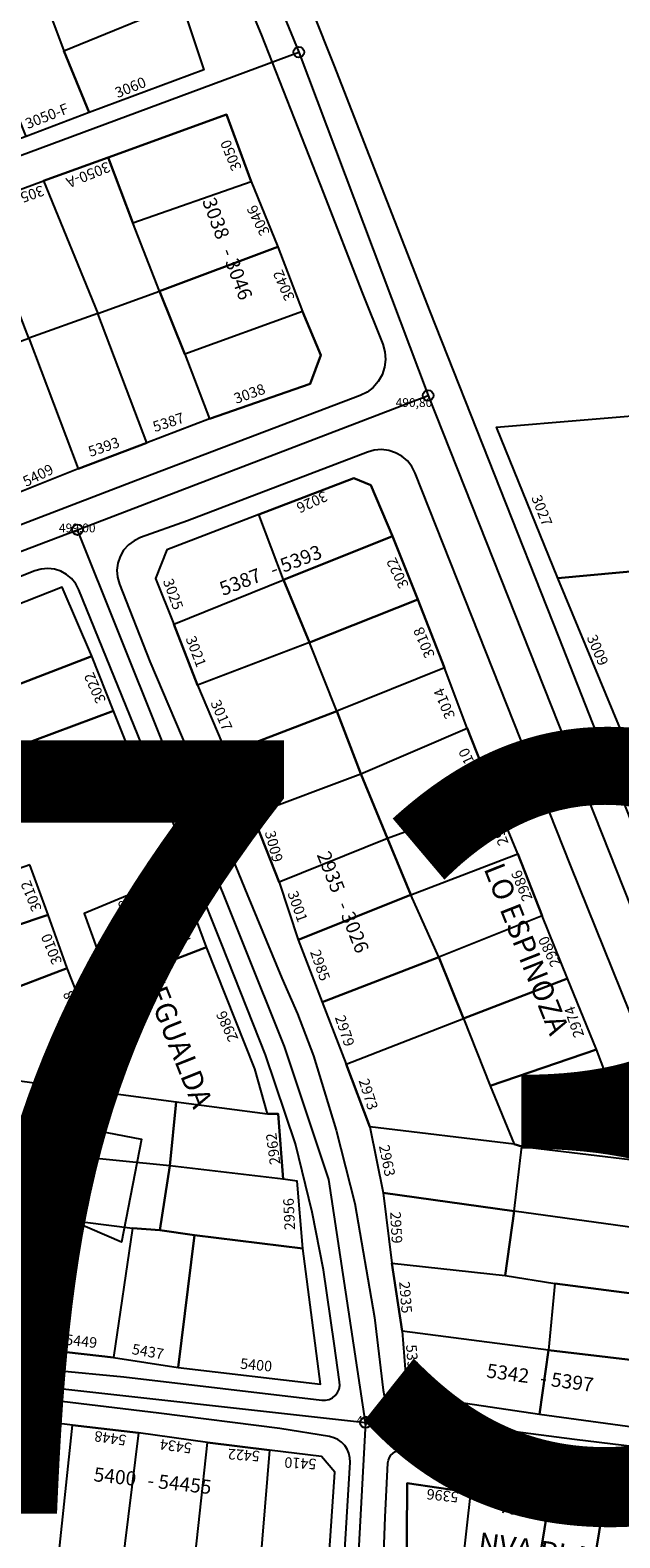
# Model space of a CAD drawing. Extents: x 338579 to 345922, y 6297400 to 6305232.
# Drawn here: x 341244 to 341328, y 6301857 to 6302071 of the extents above; entities that cross this region are included whole.
import ezdxf

# ---------------------------------------------------------------- set-up
doc = ezdxf.new("R2010")
doc.units = 0
doc.header["$MEASUREMENT"] = 0
doc.layers.get('0').update_dxf_attribs({"linetype": 'CONTINUOUS'})
for name, color, linetype in [('1010', 7, 'CONTINUOUS'), ('1400', 7, 'CONTINUOUS'), ('1500', 7, 'CONTINUOUS'), ('2000', 7, 'CONTINUOUS'), ('2510', 7, 'CONTINUOUS'), ('LIMITE_PREDIAL', 7, 'CONTINUOUS')]:
    doc.layers.add(name, color=color, linetype=linetype)

msp = doc.modelspace()

# ---------------------------------------------------------------- linework, layer by layer
at = {"color": 10}
for points in [[(341254.57, 6302139.08), (341265.08, 6302110.13), (341282.39, 6302067.94)], [(341144.81, 6302016.88), (341282.39, 6302067.94)], [(341282.39, 6302067.94), (341300.78, 6302019.09)], [(341250.93, 6301999.99), (341300.78, 6302019.09)], [(341300.78, 6302019.09), (341362.46, 6301863.27)], [(341174.21, 6301970.83), (341250.93, 6301999.99)], [(341291.85, 6301872.94), (341286.67, 6301907.53), (341280.35, 6301926.46), (341250.93, 6301999.99)], [(341236.38, 6301907.6), (341237.8, 6301917.53), (341260.02, 6301913.28), (341257.18, 6301898.62), (341236.38, 6301907.6)], [(341242.92, 6301878.36), (341246.78, 6301909.02)], [(341242.88, 6301878.4), (341291.85, 6301872.94)], [(341291.85, 6301872.94), (341290.43, 6301846.66), (341282.02, 6301813.28)], [(341291.85, 6301872.94), (341362.46, 6301863.27)]]:
    msp.add_lwpolyline(points, dxfattribs=at)
msp.add_circle((341246.78, 6301909.03), 0.759)
at = {"layer": '1400', "color": 2}
for points in [[(341265.7, 6302074.95), (341268.9, 6302065.45), (341252.6, 6302059.35), (341243.6, 6302055.95), (341234.5, 6302052.65), (341224.7, 6302049.15), (341216.6, 6302046.35)], [(341236.7, 6302046.15), (341246.1, 6302049.65), (341255.3, 6302052.95), (341272.1, 6302059.05), (341275.6, 6302049.55), (341279.4, 6302040.25), (341282.9, 6302031.05), (341285.5, 6302024.85), (341284, 6302020.75), (341269.7, 6302015.75), (341260.8, 6302012.35), (341251, 6302008.65), (341242, 6302005.05)], [(341328.1, 6301971.6), (341319.2, 6301993.1), (341310.5, 6302014.6), (341372.8, 6302019.8)], [(341330.7, 6301910.25), (341324.7, 6301926.05), (341320.6, 6301936.15), (341317, 6301945.05), (341313.5, 6301953.85), (341310.3, 6301961.65), (341306.3, 6301971.75), (341303.1, 6301980.35), (341299.3, 6301990.05), (341295.7, 6301999.05), (341292.6, 6302006.35), (341290.2, 6302007.35), (341276.7, 6302002.15), (341263.6, 6301997.15), (341262, 6301993.05), (341264.6, 6301986.55), (341268, 6301977.85), (341272.1, 6301968.15), (341275.8, 6301959.45)], [(341242.05, 6301969), (341246.25, 6301958.8), (341258.25, 6301963.6), (341259.35, 6301965.9), (341256.05, 6301974.2), (341252.95, 6301982), (341248.75, 6301991.8), (341231.65, 6301985.1)], [(341275.8, 6301959.45), (341279.6, 6301949.85), (341282.3, 6301941.65), (341285.7, 6301932.75), (341289.1, 6301923.95), (341292.5, 6301915.05), (341294.4, 6301905.65), (341295.6, 6301895.65), (341297.1, 6301885.95), (341297.8, 6301876.95), (341316.6, 6301874.15), (341341.6, 6301870.75)], [(341244.05, 6301911.4), (341249.75, 6301910.9), (341248.65, 6301901.9), (341247.25, 6301883.2), (341256.05, 6301882.2), (341265.25, 6301880.8), (341285.45, 6301878.4), (341282.95, 6301897.7), (341282.15, 6301907.3), (341280.15, 6301907.6), (341279.45, 6301916.9), (341277.95, 6301916.9), (341276.15, 6301923.3), (341269.25, 6301940.6), (341267.35, 6301945.7), (341265.35, 6301951), (341251.85, 6301945.4), (341253.65, 6301940.4), (341255.45, 6301935.3), (341257.05, 6301930.7)], [(341257.05, 6301930.7), (341252.75, 6301929.2), (341249.45, 6301937.6), (341246.75, 6301945.2), (341244.15, 6301952.3)], [(341286.2, 6301846.4), (341287.5, 6301865.9), (341285.6, 6301868.1), (341278.2, 6301869), (341269.4, 6301870.1), (341259.6, 6301871.5), (341250.2, 6301872.6), (341240.4, 6301873.8)], [(341362.7, 6301831.5), (341352.1, 6301857), (341335, 6301858.9), (341325.6, 6301860.6), (341317.9, 6301861.3), (341306.8, 6301863), (341297.8, 6301864.3), (341297.7, 6301848.9)]]:
    msp.add_lwpolyline(points, dxfattribs=at)
at = {"layer": '1500'}
for centre in [(341282.38, 6302067.94), (341300.77, 6302019.09), (341250.92, 6301999.99), (341291.86, 6301872.94)]:
    msp.add_circle(centre, 0.759, dxfattribs=at)
at = {"layer": '2000', "color": 1}
for points in [[(341287.41, 6302066.1), (341272.28, 6302104.08), (341265.82, 6302120.19), (341262.11, 6302128.95), (341261.74, 6302130.22), (341261.67, 6302131.54), (341261.91, 6302132.85), (341262.45, 6302134.06), (341263.25, 6302135.11), (341264.27, 6302135.95), (341265.46, 6302136.53), (341266.76, 6302136.82), (341276.35, 6302137.8), (341302.54, 6302138.74), (341343.35, 6302140.16)], [(341266.03, 6302096.78), (341277.01, 6302070.45), (341285.89, 6302047.9), (341291.36, 6302033.82), (341294.31, 6302026.37), (341294.62, 6302025.3), (341294.7, 6302024.2), (341294.57, 6302023.1), (341294.23, 6302022.05), (341293.68, 6302021.09), (341292.96, 6302020.25), (341292.09, 6302019.58), (341291.1, 6302019.08), (341259.17, 6302006.97), (341229.13, 6301995.4)], [(341455.39, 6301873.05), (341424.06, 6301870.46), (341384.94, 6301866.92), (341373.57, 6301865.76), (341372.34, 6301865.73), (341371.11, 6301865.89), (341369.93, 6301866.24), (341368.81, 6301866.77), (341367.79, 6301867.47), (341366.89, 6301868.31), (341366.13, 6301869.29), (341365.53, 6301870.37), (341361.44, 6301879.29), (341351.41, 6301904.33), (341335.57, 6301943.48), (341319.35, 6301984.74), (341301.08, 6302031.05), (341287.41, 6302066.1)], [(341347.44, 6301886.6), (341321, 6301952.26), (341298.92, 6302008.05), (341298.46, 6302008.97), (341297.82, 6302009.77), (341297.04, 6302010.44), (341296.14, 6302010.94), (341295.17, 6302011.26), (341294.15, 6302011.39), (341293.12, 6302011.31), (341292.13, 6302011.04), (341266.54, 6302001.27), (341259.88, 6301998.87)], [(341259.88, 6301998.87), (341258.97, 6301998.43), (341258.16, 6301997.82), (341257.48, 6301997.07), (341256.98, 6301996.19), (341256.65, 6301995.23), (341256.53, 6301994.23), (341256.6, 6301993.22), (341256.87, 6301992.24), (341261.19, 6301981.25), (341268.51, 6301964.06), (341275.04, 6301948.1), (341279.96, 6301936.19), (341282.21, 6301931.1), (341284.48, 6301925.14), (341287.68, 6301914.53), (341290.36, 6301904.12), (341293.14, 6301887.89), (341294.37, 6301877.54), (341294.52, 6301876.82), (341294.79, 6301876.13), (341295.16, 6301875.5), (341295.63, 6301874.93), (341296.19, 6301874.45), (341296.82, 6301874.07), (341297.51, 6301873.8), (341298.23, 6301873.64), (341321.56, 6301870.57), (341349.99, 6301867.14)], [(341241.76, 6301883.52), (341245.25, 6301910.22), (341248.9, 6301909.9), (341245.41, 6301883.15), (341245.4, 6301882.67), (341245.48, 6301882.19), (341245.66, 6301881.74), (341245.92, 6301881.33), (341246.26, 6301880.98), (341246.67, 6301880.71), (341247.11, 6301880.52), (341247.59, 6301880.42), (341257.52, 6301879.45), (341285.67, 6301876.14), (341286.19, 6301876.14), (341286.7, 6301876.25), (341287.16, 6301876.48), (341287.56, 6301876.81), (341287.88, 6301877.22), (341288.1, 6301877.69), (341288.2, 6301878.2), (341288.18, 6301878.72), (341287.39, 6301884.21), (341285.89, 6301894.69), (341284.27, 6301902.88), (341281.91, 6301912.63), (341277.67, 6301925.28), (341271.44, 6301940.96), (341261.76, 6301965.19), (341251.11, 6301991.46), (341250.67, 6301992.29), (341250.08, 6301993.03), (341249.36, 6301993.63), (341248.54, 6301994.08), (341247.64, 6301994.37), (341246.7, 6301994.47), (341245.77, 6301994.39), (341244.86, 6301994.14), (341236.23, 6301990.72)], [(341288.39, 6301846.22), (341289.67, 6301867.3), (341289.65, 6301867.94), (341289.51, 6301868.57), (341289.26, 6301869.16), (341288.91, 6301869.69), (341288.46, 6301870.15), (341287.94, 6301870.52), (341287.36, 6301870.79), (341286.74, 6301870.95), (341279.71, 6301872.09), (341262.48, 6301874.28), (341232.49, 6301877.91)], [(341294.26, 6301849.22), (341294.65, 6301859.47), (341295.06, 6301867.24), (341295.12, 6301867.61), (341295.26, 6301867.97), (341295.46, 6301868.29), (341295.73, 6301868.55), (341296.05, 6301868.76), (341296.4, 6301868.9), (341296.77, 6301868.96), (341297.15, 6301868.94), (341345.78, 6301861.48), (341355.71, 6301860.01)]]:
    msp.add_lwpolyline(points, dxfattribs=at)
at = {"layer": 'LIMITE_PREDIAL', "color": 4}
for points in [[(341261.9, 6302084.65), (341245.2, 6302078.35), (341249, 6302068.15), (341265.7, 6302074.95), (341261.9, 6302084.65)], [(341243.6, 6302055.95), (341236, 6302074.95), (341245.2, 6302078.35), (341249, 6302068.15), (341252.6, 6302059.35), (341243.6, 6302055.95)], [(341268.9, 6302065.45), (341252.6, 6302059.35), (341249, 6302068.15), (341265.7, 6302074.95), (341268.9, 6302065.45)], [(341272.1, 6302059.05), (341255.3, 6302052.95), (341258.8, 6302043.65), (341275.6, 6302049.55), (341272.1, 6302059.05)], [(341246.1, 6302049.65), (341253.8, 6302030.75), (341262.6, 6302033.95), (341258.8, 6302043.65), (341255.3, 6302052.95), (341246.1, 6302049.65)], [(341246.1, 6302049.65), (341253.8, 6302030.75), (341244, 6302027.25), (341236.7, 6302046.15), (341246.1, 6302049.65)], [(341279.4, 6302040.25), (341262.6, 6302033.95), (341258.8, 6302043.65), (341275.6, 6302049.55), (341279.4, 6302040.25)], [(341282.9, 6302031.05), (341266.2, 6302024.95), (341262.6, 6302033.95), (341279.4, 6302040.25), (341282.9, 6302031.05)], [(341260.8, 6302012.35), (341253.8, 6302030.75), (341262.6, 6302033.95), (341266.2, 6302024.95), (341269.7, 6302015.75), (341260.8, 6302012.35)], [(341260.8, 6302012.35), (341253.8, 6302030.75), (341244, 6302027.25), (341251, 6302008.65), (341260.8, 6302012.35)], [(341282.9, 6302031.05), (341266.2, 6302024.95), (341269.7, 6302015.75), (341284, 6302020.75), (341285.5, 6302024.85), (341282.9, 6302031.05)], [(341242, 6302005.05), (341234.7, 6302023.85), (341244, 6302027.25), (341251, 6302008.65), (341242, 6302005.05)], [(341310.5, 6302014.6), (341372.8, 6302019.8), (341374.5, 6302002.5), (341374.9, 6301998.2), (341319.2, 6301993.1), (341310.5, 6302014.6)], [(341295.7, 6301999.05), (341280.2, 6301992.85), (341276.7, 6302002.15), (341290.2, 6302007.35), (341292.6, 6302006.35), (341295.7, 6301999.05)], [(341264.6, 6301986.55), (341280.2, 6301992.85), (341276.7, 6302002.15), (341263.6, 6301997.15), (341262, 6301993.05), (341264.6, 6301986.55)], [(341299.3, 6301990.05), (341283.9, 6301983.95), (341280.2, 6301992.85), (341295.7, 6301999.05), (341299.3, 6301990.05)], [(341319.2, 6301993.1), (341374.9, 6301998.2), (341376, 6301986.1), (341377.2, 6301973.2), (341328.1, 6301971.6), (341319.2, 6301993.1)], [(341248.75, 6301991.8), (341231.65, 6301985.1), (341235.55, 6301975.3), (341252.95, 6301982), (341248.75, 6301991.8)], [(341264.6, 6301986.55), (341280.2, 6301992.85), (341283.9, 6301983.95), (341268, 6301977.85), (341264.6, 6301986.55)], [(341303.1, 6301980.35), (341287.8, 6301974.15), (341283.9, 6301983.95), (341299.3, 6301990.05), (341303.1, 6301980.35)], [(341272.1, 6301968.15), (341287.8, 6301974.15), (341283.9, 6301983.95), (341268, 6301977.85), (341272.1, 6301968.15)], [(341252.95, 6301982), (341235.55, 6301975.3), (341238.65, 6301967.7), (341242.05, 6301969), (341256.05, 6301974.2), (341252.95, 6301982)], [(341303.1, 6301980.35), (341287.8, 6301974.15), (341291.2, 6301965.25), (341306.3, 6301971.75), (341303.1, 6301980.35)], [(341256.05, 6301974.2), (341242.05, 6301969), (341246.25, 6301958.8), (341258.25, 6301963.6), (341259.35, 6301965.9), (341256.05, 6301974.2)], [(341275.8, 6301959.45), (341291.2, 6301965.25), (341287.8, 6301974.15), (341272.1, 6301968.15), (341275.8, 6301959.45)], [(341310.3, 6301961.65), (341295, 6301956.05), (341291.2, 6301965.25), (341306.3, 6301971.75), (341310.3, 6301961.65)], [(341275.8, 6301959.45), (341291.2, 6301965.25), (341295, 6301956.05), (341279.6, 6301949.85), (341275.8, 6301959.45)], [(341310.3, 6301961.65), (341295, 6301956.05), (341298.3, 6301948.05), (341313.5, 6301953.85), (341310.3, 6301961.65)], [(341282.3, 6301941.65), (341298.3, 6301948.05), (341295, 6301956.05), (341279.6, 6301949.85), (341282.3, 6301941.65)], [(341317, 6301945.05), (341302.3, 6301939.15), (341298.3, 6301948.05), (341313.5, 6301953.85), (341317, 6301945.05)], [(341244.15, 6301952.3), (341225.75, 6301945.8), (341226.85, 6301938.5), (341246.75, 6301945.2), (341244.15, 6301952.3)], [(341265.35, 6301951), (341251.85, 6301945.4), (341253.65, 6301940.4), (341267.35, 6301945.7), (341265.35, 6301951)], [(341285.7, 6301932.75), (341302.3, 6301939.15), (341298.3, 6301948.05), (341282.3, 6301941.65), (341285.7, 6301932.75)], [(341246.75, 6301945.2), (341226.85, 6301938.5), (341230.55, 6301930.4), (341249.45, 6301937.6), (341246.75, 6301945.2)], [(341267.35, 6301945.7), (341253.65, 6301940.4), (341255.45, 6301935.3), (341269.25, 6301940.6), (341267.35, 6301945.7)], [(341317, 6301945.05), (341302.3, 6301939.15), (341305.8, 6301930.45), (341320.6, 6301936.15), (341317, 6301945.05)], [(341269.25, 6301940.6), (341255.45, 6301935.3), (341257.05, 6301930.7), (341252.75, 6301929.2), (341256.35, 6301919.7), (341264.95, 6301918.6), (341277.95, 6301916.9), (341276.15, 6301923.3), (341269.25, 6301940.6)], [(341289.1, 6301923.95), (341305.8, 6301930.45), (341302.3, 6301939.15), (341285.7, 6301932.75), (341289.1, 6301923.95)], [(341256.35, 6301919.7), (341252.75, 6301929.2), (341249.45, 6301937.6), (341230.55, 6301930.4), (341233.55, 6301922.8), (341256.35, 6301919.7)], [(341320.6, 6301936.15), (341305.8, 6301930.45), (341309.6, 6301920.85), (341324.7, 6301926.05), (341320.6, 6301936.15)], [(341289.1, 6301923.95), (341305.8, 6301930.45), (341309.6, 6301920.85), (341313, 6301912.55), (341292.5, 6301915.05), (341289.1, 6301923.95)], [(341324.7, 6301926.05), (341309.6, 6301920.85), (341313, 6301912.55), (341314.1, 6301912.25), (341330.7, 6301910.25), (341324.7, 6301926.05)], [(341244.05, 6301911.4), (341225.35, 6301914), (341226.25, 6301923.4), (341233.55, 6301922.8), (341256.35, 6301919.7), (341264.95, 6301918.6), (341264.05, 6301909.5), (341249.75, 6301910.9), (341244.05, 6301911.4)], [(341280.15, 6301907.6), (341264.05, 6301909.5), (341264.95, 6301918.6), (341277.95, 6301916.9), (341279.45, 6301916.9), (341280.15, 6301907.6)], [(341294.4, 6301905.65), (341313, 6301903.05), (341314.1, 6301912.25), (341313, 6301912.55), (341292.5, 6301915.05), (341294.4, 6301905.65)], [(341330.7, 6301910.25), (341334.6, 6301900.05), (341313, 6301903.05), (341314.1, 6301912.25), (341330.7, 6301910.25)], [(341248.65, 6301901.9), (341258.75, 6301900.6), (341262.65, 6301900.3), (341264.05, 6301909.5), (341249.75, 6301910.9), (341248.65, 6301901.9)], [(341282.15, 6301907.3), (341280.15, 6301907.6), (341264.05, 6301909.5), (341262.65, 6301900.3), (341267.55, 6301899.6), (341282.95, 6301897.7), (341282.15, 6301907.3)], [(341295.6, 6301895.65), (341311.7, 6301893.85), (341313, 6301903.05), (341294.4, 6301905.65), (341295.6, 6301895.65)], [(341247.25, 6301883.2), (341248.65, 6301901.9), (341258.75, 6301900.6), (341256.05, 6301882.2), (341247.25, 6301883.2)], [(341334.6, 6301900.05), (341313, 6301903.05), (341311.7, 6301893.85), (341318.8, 6301892.75), (341338.5, 6301890.15), (341334.6, 6301900.05)], [(341265.25, 6301880.8), (341267.55, 6301899.6), (341262.65, 6301900.3), (341258.75, 6301900.6), (341256.05, 6301882.2), (341265.25, 6301880.8)], [(341285.45, 6301878.4), (341282.95, 6301897.7), (341267.55, 6301899.6), (341265.25, 6301880.8), (341285.45, 6301878.4)], [(341295.6, 6301895.65), (341311.7, 6301893.85), (341318.8, 6301892.75), (341317.9, 6301883.25), (341297.1, 6301885.95), (341295.6, 6301895.65)], [(341338.5, 6301890.15), (341318.8, 6301892.75), (341317.9, 6301883.25), (341342.4, 6301880.35), (341338.5, 6301890.15)], [(341297.8, 6301876.95), (341316.6, 6301874.15), (341317.9, 6301883.25), (341297.1, 6301885.95), (341297.8, 6301876.95)], [(341342.4, 6301880.35), (341317.9, 6301883.25), (341316.6, 6301874.15), (341341.6, 6301870.75), (341342.4, 6301880.35)], [(341240.4, 6301873.8), (341238.6, 6301855.5), (341248.2, 6301853.7), (341250.2, 6301872.6), (341240.4, 6301873.8)], [(341259.6, 6301871.5), (341257.2, 6301851.9), (341248.2, 6301853.7), (341250.2, 6301872.6), (341259.6, 6301871.5)], [(341259.6, 6301871.5), (341257.2, 6301851.9), (341261.9, 6301851), (341267.2, 6301850), (341269.4, 6301870.1), (341259.6, 6301871.5)], [(341278.2, 6301869), (341276.5, 6301848.3), (341267.2, 6301850), (341269.4, 6301870.1), (341278.2, 6301869)], [(341278.2, 6301869), (341276.5, 6301848.3), (341286.2, 6301846.4), (341287.5, 6301865.9), (341285.6, 6301868.1), (341278.2, 6301869)], [(341306.8, 6301863), (341304.5, 6301842.7), (341296.2, 6301844.5), (341297.7, 6301848.9), (341297.8, 6301864.3), (341306.8, 6301863)], [(341306.8, 6301863), (341304.5, 6301842.7), (341314.5, 6301840.8), (341317.9, 6301861.3), (341306.8, 6301863)], [(341317.9, 6301861.3), (341314.5, 6301840.8), (341322.1, 6301839.2), (341325.6, 6301860.6), (341317.9, 6301861.3)], [(341325.6, 6301860.6), (341322.1, 6301839.2), (341331.8, 6301837.4), (341335, 6301858.9), (341325.6, 6301860.6)]]:
    msp.add_lwpolyline(points, dxfattribs=at)

# ---------------------------------------------------------------- texts
at = {"color": 1}
for s, p in [('490,80', (341296.15, 6302017.46)), ('499,00', (341248.28, 6301999.62)), ('499,20', (341290.56, 6301872.63))]:
    msp.add_text(s, height=1.25, dxfattribs=at).set_placement(p)
at = {"color": 3}
msp.add_text('733', height=110, dxfattribs=at).set_placement((341204.04, 6301860))
at = {"color": 10}
for s, rotation, p in [('LO ESPINOZA', 291.5782, (341308.63, 6301951.78)), ('TEGUALDA', 291.6928, (341259.81, 6301936.58)), ('NVA PLATON', 352.1972, (341307.75, 6301854.39))]:
    msp.add_text(s, height=3, rotation=rotation, dxfattribs=at).set_placement(p)
at = {"layer": '1010', "color": 10}
for s, rotation, p in [('3038', 290.6042, (341268.61, 6302046.79)), (' - 3046', 290.6042, (341271.1, 6302040.17)), (' - 5393', 20.9703, (341278.19, 6301993.09)), ('5387', 20.9703, (341271.59, 6301990.55)), ('2935', 291.6928, (341284.91, 6301953.75)), (' - 3026', 291.6928, (341287.53, 6301947.18)), ('5342', 352.1972, (341308.98, 6301879.38)), (' - 5397', 352.1972, (341315.99, 6301878.42)), ('5400', 353.6295, (341253.14, 6301864.61)), (' - 54455', 353.6295, (341260.17, 6301863.83))]:
    msp.add_text(s, height=2, rotation=rotation, dxfattribs=at).set_placement(p)
at = {"layer": '2510', "color": 4}
for s, rotation, p in [('3060', 22.0016, (341256.62, 6302061.39)), ('3050-F', 21.4286, (341243.85, 6302056.99)), ('3050', 112.4716, (341274.29, 6302051.44)), ('3050-A', 202.0822, (341255.17, 6302052.4)), ('3050-B', 199.6758, (341245.85, 6302049.03)), ('3046', 116.7688, (341278.31, 6302042.29)), ('3042', 113.6748, (341281.84, 6302032.97)), ('3038', 19.8243, (341273.49, 6302017.88)), ('5387', 18.1055, (341261.92, 6302013.87)), ('5393', 18.9649, (341252.76, 6302010.33)), ('5409', 26.2988, (341243.61, 6302006.06)), ('3026', 204.7178, (341286.02, 6302005.56)), ('3027', 291.5782, (341315.41, 6302004.57)), ('3022', 115.3364, (341298.06, 6301992.07)), ('3025', 290.0885, (341263.04, 6301992.71)), ('3018', 112.9873, (341301.76, 6301982.12)), ('3009', 293.1825, (341323.29, 6301984.66)), ('3021', 291.0626, (341266.26, 6301984.52)), ('3022', 114.0186, (341255, 6301975.7)), ('3014', 112.9873, (341304.65, 6301973.45)), ('3017', 293.7555, (341269.79, 6301975.37)), ('3010', 115.6229, (341308.33, 6301965.01)), ('3013', 291.0053, (341273.68, 6301966.25)), ('3018', 21.0276, (341248.45, 6301960.64)), ('2968', 111.0965, (341312.23, 6301955.4)), ('3009', 284.9892, (341277.53, 6301956.94)), ('2986', 112.5862, (341315.65, 6301947.52)), ('3012', 112.1278, (341245.88, 6301946.03)), ('3001', 289.6302, (341280.75, 6301948.27)), ('3006', 199.2747, (341260.82, 6301948.44)), ('3010', 112.0132, (341248.77, 6301938.48)), ('3002', 22.5745, (341262.9, 6301940.09)), ('2980', 115.7375, (341319.67, 6301938.24)), ('2985', 289.5156, (341283.96, 6301939.92)), ('3008', 110.7527, (341251.82, 6301930.3)), ('2986', 114.7061, (341273.83, 6301927.57)), ('2974', 108.862, (341322.97, 6301928.04)), ('2979', 288.5415, (341287.49, 6301930.61)), ('2973', 287.7967, (341290.87, 6301921.61)), ('3002', 111.7841, (341328.03, 6301915.73)), ('2962', 97.5747, (341279.77, 6301909.74)), ('2964', 352.9993, (341244.11, 6301912.31)), ('2963', 281.3796, (341293.76, 6301912.3)), ('2957', 260.0082, (341250.31, 6301908.76)), ('2956', 92.7046, (341281.86, 6301900.37)), ('2959', 273.0144, (341295.37, 6301902.92)), ('2935', 274.4468, (341296.65, 6301892.97)), ('5449', 353.6868, (341249.11, 6301884.03)), ('5437', 350.2491, (341258.57, 6301882.7)), ('5400', 354.5463, (341273.99, 6301880.62)), ('5397', 274.5614, (341297.62, 6301883.98)), ('5456', 173.2051, (341248.62, 6301872.43)), ('5448', 172.0019, (341257.94, 6301871.14)), ('5434', 172.4603, (341267.25, 6301870.02)), ('5422', 175.898, (341276.89, 6301868.9)), ('5410', 176.6429, (341284.92, 6301867.77)), ('5396', 174.0073, (341305.17, 6301863.05)), ('5384', 171.0279, (341315.74, 6301860.9)), ('5368', 171.6009, (341324.57, 6301859.78))]:
    msp.add_text(s, height=1.5, rotation=rotation, dxfattribs=at).set_placement(p)

doc.saveas('drawing.dxf')
